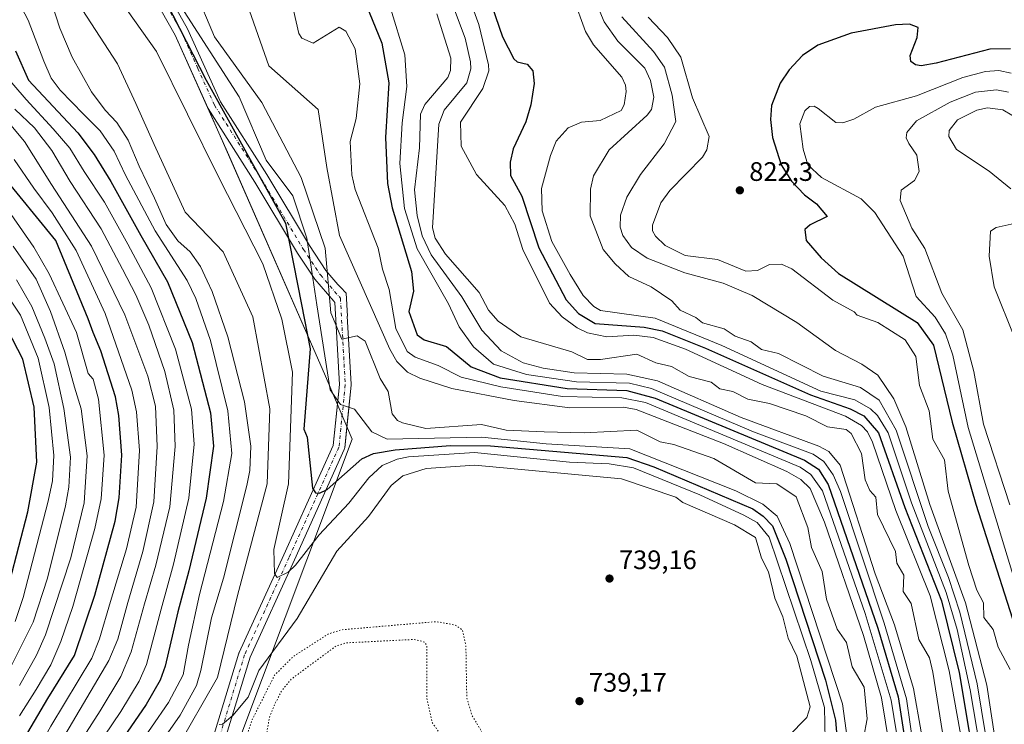
# Model space of a CAD drawing. Units: metres. Extents: x 620524 to 623961, y 4761880 to 4764255.
# Drawn here: x 621116 to 621484, y 4762881 to 4763145 of the extents above; entities that cross this region are included whole.
import ezdxf

# ---------------------------------------------------------------- set-up
doc = ezdxf.new("R2010")
doc.units = ezdxf.units.M
doc.header["$MEASUREMENT"] = 0
doc.linetypes.add('DGN Style 4', pattern=[2.638475, 1.318413, -0.659207, 0.001648, -0.659207])
doc.linetypes.add('DGN Style 5', pattern=[1.153612, 0.494405, -0.659207])
for name, color, linetype, lineweight in [('Arbolado forestal CxS', 92, 'Continuous', 0), ('Curva de nivel maestra', 30, 'Continuous', 30), ('Curva de nivel normal', 30, 'Continuous', 0), ('Curva de nivel normal depresión', 30, 'DGN Style 5', 0), ('Explotación a cielo abierto Cxs', 9, 'Continuous', 0), ('Pista no pavimentada Cxs', 111, 'Continuous', 0), ('Pista no pavimentada eje', 91, 'DGN Style 4', 0), ('Punto de cota en terreno', 7, 'Continuous', 0), ('Rótulo de punto de cota en terreno', 7, 'Continuous', 0), ('Suelo desnudo CxS', 253, 'Continuous', 0)]:
    doc.layers.add(name, color=color, linetype=linetype, lineweight=lineweight)
doc.styles.add('Style-Arial', font='txt')

# ---------------------------------------------------------------- blocks, each defined once
blk = doc.blocks.new('5PATER')
at = {"layer": 'Punto de cota en terreno', "linetype": 'Continuous', "lineweight": 0}
h = blk.add_hatch(color=51, dxfattribs=at)
edge = h.paths.add_edge_path()
edge.add_ellipse((0, 0), major_axis=(-0.11, -0.111), ratio=0.999422, start_angle=0, end_angle=360)
blk = doc.blocks.new('*U16')
at = {"layer": 'Explotación a cielo abierto Cxs', "color": 9, "linetype": 'Continuous', "lineweight": 0}
blk.add_polyline3d([(621111.2899, 4762688.9889, 744.4645), (621125.2147, 4762699.8035, 750.6746), (621134.0999, 4762715.7968, 764.8519), (621139.8375, 4762726.1243, 768.7342), (621160.1881, 4762762.7547, 766.2797), (621166.5783, 4762781.9169, 770.4004), (621198.0042, 4762876.1543, 771.0041), (621240.0731, 4762988.0733, 760.5283), (621229.7956, 4763012.5991, 760.8491), (621193.9006, 4763094.37, 764.3701), (621173.8199, 4763139.3789, 766.1967), (621155.0299, 4763172.6689, 753.035), (621137.1999, 4763201.9289, 753.6662), (621122.6499, 4763215.4489, 745.5654), (621120.5299, 4763218.2189, 742.6736), (621118.0799, 4763222.8489, 741.5747), (621116.5899, 4763227.8589, 741.7546), (621116.1099, 4763233.0689, 743.2614), (621118.0099, 4763246.3789, 746.695), (621122.6599, 4763258.3589, 739.8808), (621137.14, 4763288.4789, 731.109)], dxfattribs=at)

msp = doc.modelspace()

# ---------------------------------------------------------------- linework, layer by layer
at = {"layer": 'Arbolado forestal CxS', "color": 92, "linetype": 'Continuous', "lineweight": 0}
msp.add_polyline3d([(621137.1401, 4763288.4799, 729.8252), (621130.5938, 4763274.8627, 731.6789), (621124.1237, 4763264.9879, 733.2328), (621124.6072, 4763262.4101, 734.0304), (621122.6601, 4763258.3599, 734.7664), (621118.0101, 4763246.3799, 735.9625), (621116.1101, 4763233.0699, 738.4628), (621116.59, 4763227.8598, 739.6739), (621118.0801, 4763222.8499, 740.8939), (621120.53, 4763218.2199, 741.5717), (621122.6501, 4763215.4499, 742.0992), (621137.2001, 4763201.9299, 745.2219), (621155.0301, 4763172.6699, 747.153), (621173.8201, 4763139.3799, 751.2352), (621186.2101, 4763111.8899, 754.1654), (621229.7956, 4763012.5991, 754.8619), (621240.0731, 4762988.0733, 758.8749), (621198.0042, 4762876.1543, 752.4444), (621166.5784, 4762781.9172, 754.2427), (621143.8855, 4762733.5123, 746.0478), (621139.7985, 4762726.1559, 744.6961), (621134.0609, 4762715.8285, 742.1714), (621125.1161, 4762699.7277, 740.0501), (621111.2901, 4762688.9899, 735.7244)], dxfattribs=at)
msp.add_polyline3d([(621137.1401, 4763288.4799, 729.8252), (621130.5938, 4763274.8627, 731.6789), (621124.1237, 4763264.9879, 733.2328), (621124.6072, 4763262.4101, 734.0304), (621122.6601, 4763258.3599, 734.7664), (621118.0101, 4763246.3799, 735.9625), (621116.1101, 4763233.0699, 738.4628), (621116.59, 4763227.8598, 739.6739), (621118.0801, 4763222.8499, 740.8939), (621120.53, 4763218.2199, 741.5717), (621122.6501, 4763215.4499, 742.0992), (621137.2001, 4763201.9299, 745.2219), (621155.0301, 4763172.6699, 747.153), (621173.8201, 4763139.3799, 751.2352), (621186.2101, 4763111.8899, 754.1654), (621229.7956, 4763012.5991, 754.8619), (621240.0731, 4762988.0733, 758.8749), (621198.0042, 4762876.1543, 752.4444), (621166.5784, 4762781.9172, 754.2427), (621143.8855, 4762733.5123, 746.0478), (621139.7985, 4762726.1559, 744.6961), (621134.0609, 4762715.8285, 742.1714), (621125.1161, 4762699.7277, 740.0501), (621111.2901, 4762688.9899, 735.7244)], dxfattribs=at)
at = {"layer": 'Curva de nivel maestra', "color": 30, "linetype": 'Continuous', "lineweight": 30, "flags": 128}
for points, elevation in [([(621155.6215, 4763180.6857), (621185.3872, 4763122.4773), (621215.1529, 4763068.899), (621221.106, 4763038.4719), (621224.4133, 4763021.9354), (621221.9992, 4762991.7949), (621223.3326, 4762988.8177), (621225.2652, 4762969.8135), (621226.3623, 4762968.0602), (621227.9142, 4762967.9387), (621230.7737, 4762969.2369), (621243.7867, 4762980.7836), (621248.1556, 4762982.781), (621256.2807, 4762984.1052), (621276.9929, 4762985.6767), (621291.9211, 4762985.6141), (621343.0172, 4762981.2625), (621353.0523, 4762977.7185), (621390.1617, 4762962.0295), (621394.0842, 4762959.2853), (621397.4836, 4762955.6198), (621402.4948, 4762943.1395), (621417.3807, 4762897.9538), (621421.1851, 4762882.9081), (621423.1099, 4762858.5144)], 750), ([(621283.4797, 4763176.4449), (621296.3743, 4763138.7014), (621300.6626, 4763130.4625), (621301.974, 4763129.2856), (621305.6815, 4763128.463), (621307.7233, 4763125.9206), (621308.2781, 4763121.2899), (621307.0407, 4763113.2539), (621305.1719, 4763106.886), (621300.4281, 4763096.7276), (621299.2434, 4763091.7456), (621299.3914, 4763086.8445), (621303.7052, 4763079.0548), (621310.0313, 4763059.7474), (621320.2733, 4763040.2794), (621324.8922, 4763035.1897), (621331.119, 4763031.3648), (621349.4598, 4763030.0604), (621356.2442, 4763028.5963), (621372.392, 4763022.229), (621411.77, 4763004.6434), (621426.6588, 4762999.52), (621431.7936, 4762996.8224), (621437.2768, 4762990.4856), (621447.0947, 4762962.5229), (621460.8026, 4762927.5598), (621467.3985, 4762900.7304), (621474.8574, 4762856.8089)], 800), ([(621237.3026, 4763170.6603), (621251.1882, 4763136.3789), (621253.8421, 4763121.5371), (621252.6165, 4763101.0337), (621253.3341, 4763083.7388), (621255.0741, 4763074.6482), (621262.4031, 4763050.802), (621263.1037, 4763043.4841), (621261.3077, 4763035.8762), (621264.4333, 4763027.1668), (621267.1178, 4763025.2687), (621275.4794, 4763022.8181), (621284.7143, 4763015.2217), (621295.5538, 4763011.0853), (621320.6267, 4763007.1042), (621343.0195, 4763006.3482), (621353.6218, 4763003.5137), (621409.5816, 4762980.2263), (621414.7518, 4762976.917), (621418.4397, 4762971.2026), (621436.9859, 4762917.3604), (621444.5593, 4762891.7132), (621450.9574, 4762850.3534)], 775), ([(621486.6149, 4763134.2004), (621478.966, 4763134.0429), (621458.7779, 4763128.8195), (621453.1523, 4763127.8484), (621451.1031, 4763128.2653), (621449.3863, 4763129.416), (621449.1486, 4763131.7552), (621451.7403, 4763138.4676), (621452.129, 4763142.2145), (621448.8259, 4763143.4867), (621443.557, 4763143.2425), (621426.9547, 4763140.1296), (621414.5174, 4763135.5892), (621408.7387, 4763131.6636), (621403.7241, 4763126.3809), (621400.4345, 4763121.4119), (621397.1095, 4763112.9385), (621396.7868, 4763107.7649), (621397.5504, 4763100.9912), (621400.8017, 4763090.8251), (621404.6637, 4763084.6823), (621409.5054, 4763079.5113), (621414.0073, 4763076.1788), (621418.047, 4763071.3894), (621411.5798, 4763068.3197), (621409.6608, 4763066.5457), (621410.0894, 4763062.5008), (621415.8185, 4763055.9245), (621422.2468, 4763050.1604), (621451.7309, 4763031.7534), (621457.8518, 4763023.3266), (621464.7964, 4762994.4259), (621473.6331, 4762963.7867), (621492.3104, 4762905.6163)], 825), ([(621107.86, 4762859.5301), (621118.69, 4762878.3401), (621126.16, 4762891.0501), (621136.18, 4762907.1501), (621143.7, 4762929.6601), (621151.35, 4762957.4601), (621152.86, 4762966.1701), (621153.84, 4762982.1501), (621152.73, 4762996.9901), (621151.44, 4763003.9901), (621145.99, 4763021.1401), (621143.08, 4763028.0901), (621141.22, 4763033.1701), (621129.2, 4763062.4601), (621108.51, 4763087.6501)], 700), ([(621111.96, 4762934.9301), (621118.66, 4762960.9201), (621122, 4762979.5001), (621121.02, 4763000.0901), (621116.82, 4763018.0001), (621111.08, 4763029.1501)], 675)]:
    msp.add_lwpolyline(points, dxfattribs=dict(at, elevation=elevation))
at = {"layer": 'Curva de nivel maestra', "color": 30, "linetype": 'Continuous', "lineweight": 30}
msp.add_polyline3d([(621114.07, 4763133.4601, 725), (621118.97, 4763122.4701, 725), (621137.4, 4763102.7901, 725), (621143.48, 4763094.6301, 725), (621149.73, 4763084.5701, 725), (621160.98, 4763064.3301, 725), (621170.96, 4763047.0501, 725), (621180.26, 4763024.2501, 725), (621187.01, 4762997.9401, 725), (621188.18, 4762985.5301, 725), (621185.5, 4762966.0401, 725), (621178.9, 4762938.8101, 725), (621174.86, 4762923.4801, 725), (621170.08, 4762903.1501, 725), (621168.2, 4762897.8801, 725), (621163.03, 4762888.8101, 725), (621151.7, 4762872.5001, 725), (621145.37, 4762862.6401, 725), (621140.77, 4762854.4001, 725), (621134.25, 4762843.5401, 725), (621125.97, 4762826.1501, 725), (621116.82, 4762797.9201, 725), (621109.7, 4762768.2401, 725)], dxfattribs=at)
at = {"layer": 'Curva de nivel normal', "color": 30, "linetype": 'Continuous', "lineweight": 0, "flags": 128}
for points, elevation in [([(621233.5577, 4763293.1337), (621199.3386, 4763275.5169), (621187.9735, 4763266.9694), (621181.1422, 4763259.2179), (621169.7329, 4763241.2954), (621165.412, 4763231.8466), (621162.922, 4763221.1781), (621161.9865, 4763212.9495), (621164.4322, 4763184.4869), (621166.5488, 4763175.491), (621175.0221, 4763151.6459), (621197.7697, 4763116.2243), (621207.9047, 4763092.4723), (621217.8781, 4763079.1825), (621223.1698, 4763063.3075), (621226.874, 4763038.4366), (621231.8808, 4763006.5269)], 755), ([(621278.0321, 4763282.5477), (621266.4297, 4763279.3683), (621231.375, 4763264.794), (621216.2603, 4763256.9057), (621201.7247, 4763246.9404), (621196.8113, 4763238.967), (621191.4768, 4763221.2263), (621190.5778, 4763214.9839), (621190.6732, 4763207.3861), (621193.9194, 4763191.5353), (621195.1239, 4763167.0244), (621208.8823, 4763127.8659), (621227.4031, 4763111.4617), (621230.5781, 4763089.7659), (621235.3406, 4763064.3658), (621254.1893, 4763021.7599)], 765), ([(621223.8548, 4763281.2569), (621201.116, 4763269.0954), (621190.565, 4763260.0524), (621179.3249, 4763244.3409), (621174.4074, 4763236.4194), (621170.5132, 4763226.8506), (621168.1006, 4763206.2545), (621169.4063, 4763196.8403), (621169.9075, 4763188.1539), (621173.8233, 4763173.7606), (621188.5888, 4763138.7049), (621206.2364, 4763114.1076), (621221.0531, 4763086.0617), (621230.049, 4763059.6033), (621232.0803, 4763035.4485), (621236.234, 4763025.587)], 760), ([(621130.8372, 4763249.1539), (621118.5799, 4763226.7571), (621118.5799, 4763212.4695), (621122.5486, 4763194.2132), (621135.7778, 4763153.9965), (621152.182, 4763128.5964), (621159.0612, 4763113.7797), (621165.9404, 4763098.4339), (621177.5821, 4763073.0338), (621191.8696, 4763058.2171), (621202.9821, 4763033.8754), (621209.3321, 4762999.4795), (621208.2738, 4762971.4336), (621197.1613, 4762929.6294), (621189.7529, 4762898.9377), (621174.07, 4762871.68), (621165.35, 4762856.81), (621155.37, 4762836.48), (621149.1, 4762821.22), (621144.42, 4762804.48), (621142.6438, 4762788.9995)], 740), ([(621269.0017, 4763194.1227), (621287.5995, 4763143.3642), (621291.2233, 4763128.1621), (621291.2529, 4763126.0198), (621289.1019, 4763119.3901), (621280.7262, 4763106.7146), (621281.0023, 4763097.7935), (621286.7479, 4763087.1205), (621297.3528, 4763075.5405), (621301.0414, 4763068.537), (621304.0985, 4763059.0824), (621314.0284, 4763039.0312), (621318.7402, 4763033.9482), (621324.3387, 4763029.7874), (621328.2601, 4763027.9097), (621335.4837, 4763026.3759), (621345.5756, 4763026.9996), (621352.8506, 4763026.1148), (621364.9998, 4763021.8503), (621393.6282, 4763008.583), (621424.8198, 4762996.7775), (621430.8127, 4762993.2826), (621433.0812, 4762990.8129), (621434.924, 4762986.9382), (621443.7675, 4762961.3763), (621456.5429, 4762929.4405), (621463.7193, 4762901.3829), (621471.666, 4762856.9656)], 795), ([(621261.9612, 4763192.7025), (621282.4005, 4763138.185), (621284.4741, 4763129.3334), (621284.5691, 4763126.7691), (621283.0505, 4763121.5367), (621274.521, 4763111.2561), (621272.5808, 4763106.0506), (621270.1729, 4763067.2264), (621271.1622, 4763063.3997), (621275.0231, 4763057.3861), (621287.676, 4763042.9517), (621291.2364, 4763036.3736), (621294.7542, 4763032.2184), (621303.3228, 4763026.3793), (621322.3269, 4763020.7843), (621328.277, 4763017.9832), (621333.1026, 4763017.8707), (621346.6695, 4763019.9302), (621353.9068, 4763016.6686), (621359.721, 4763015.2695), (621366.375, 4763011.614), (621374.6013, 4763009.4847), (621377.8386, 4763006.9611), (621382.7036, 4763005.9607), (621388.2975, 4763003.0792), (621396.3963, 4763001.4387), (621410.0776, 4762996.7888), (621418.1378, 4762992.7194), (621425.0925, 4762991.779), (621427.0037, 4762990.2091), (621430.8891, 4762982.7642), (621432.1871, 4762972.8356), (621433.9963, 4762968.8713), (621436.196, 4762966.4576), (621436.8723, 4762959.9222), (621443.5879, 4762946.0411), (621444.0437, 4762941.7344), (621446.7126, 4762937.1708), (621446.4322, 4762931.0322), (621449.4087, 4762926.5485), (621452.3975, 4762913.0749), (621456.2809, 4762906.2596), (621457.5339, 4762900.8942), (621462.7671, 4762868.2569)], 790), ([(621140.0112, 4763171.1944), (621166.8436, 4763133.1584), (621190.0175, 4763086.263), (621206.6863, 4763053.7192), (621213.8301, 4763033.0817), (621217.7988, 4763013.2379), (621216.2991, 4762971.4161), (621210.8173, 4762946.8201), (621211.0793, 4762937.8737), (621211.9857, 4762936.3702), (621216.1509, 4762938.3299), (621218.8464, 4762940.9317), (621227.729, 4762952.2603), (621238.892, 4762964.1116), (621246.3744, 4762973.6066), (621251.4116, 4762978.1981), (621256.9289, 4762980.5747), (621261.251, 4762981.4835), (621285.9557, 4762983.0894), (621321.5411, 4762979.5541), (621336.315, 4762978.8864), (621345.4273, 4762977.3254), (621370.3788, 4762967.2969), (621386.8163, 4762959.7134), (621391.7902, 4762956.8572), (621396.3146, 4762951.4075), (621411.8723, 4762905.2844), (621416.9969, 4762887.6899), (621417.2323, 4762875.7302)], 745), ([(621109.96, 4763161.86), (621118.83, 4763144.92), (621124.66, 4763129.63), (621127.44, 4763123.2), (621130.8, 4763118.79), (621139.57, 4763109.79), (621145.72, 4763103.56), (621151, 4763095.85), (621155.29, 4763086.9), (621166.38, 4763066.14), (621178.39, 4763047.48), (621181.62, 4763040.8), (621187.12, 4763025.05), (621193.52, 4762998.75), (621195, 4762982.71), (621191.94, 4762964.84), (621182.96, 4762929.92), (621178.8, 4762910.99), (621176.78, 4762899.96), (621171.35, 4762889.52), (621158.6, 4762871.04)], 730), ([(621124.66, 4763160.55), (621130.61, 4763141.99), (621135.25, 4763131.12), (621142.45, 4763118.17), (621147.64, 4763111.23), (621151.98, 4763106.68), (621156.28, 4763100), (621160.31, 4763090.34), (621166.04, 4763078.29), (621170.52, 4763068.44), (621174.87, 4763062.38), (621179.48, 4763058.21), (621183.33, 4763052.73), (621185.7917, 4763047.4322), (621187.67, 4763043.39), (621193.53, 4763026.42), (621199.77, 4763002.02), (621202.17, 4762985.43), (621201.83, 4762976.33), (621200.7044, 4762970.7833), (621191.94, 4762936.11), (621187.41, 4762921.24), (621183.4197, 4762901.4691), (621181.77, 4762895.88), (621175.76, 4762884.77), (621169.38, 4762875.64)], 735), ([(621322.9471, 4763153.4921), (621327.4662, 4763140.7502), (621330.5325, 4763135.6433), (621341.0919, 4763123.5661), (621342.5141, 4763120.63), (621342.6746, 4763118.1772), (621341.9607, 4763113.1987), (621340.823, 4763111.0693), (621332.9439, 4763107.4306), (621326.0045, 4763106.7771), (621321.0637, 4763104.6333), (621316.5484, 4763099.7041), (621314.4289, 4763094.3163), (621311.0338, 4763081.8846), (621311.2833, 4763073.6194), (621314.8568, 4763062.1494), (621321.749, 4763049.7616), (621326.6859, 4763041.8668), (621330.605, 4763037.79), (621333.1247, 4763036.3171), (621353.5608, 4763033.3561), (621378.5637, 4763023.2017), (621415.6923, 4763006.0353), (621428.3644, 4763002.8626), (621434.271, 4762999.5175), (621436.8919, 4762997.0002), (621440.8229, 4762990.4612), (621449.5603, 4762964.3111), (621462.5789, 4762930.763), (621466.6416, 4762916.8137), (621471.5462, 4762894.267), (621477.6417, 4762858.2483)], 805), ([(621331.0358, 4763152.8034), (621334.481, 4763144.2729), (621339.675, 4763137.1052), (621349.6842, 4763126.9078), (621351.8865, 4763122.3565), (621353.1562, 4763116.147), (621352.2131, 4763111.464), (621350.6511, 4763109.3281), (621336.3106, 4763096.4224), (621330.5145, 4763086.6558), (621329.3556, 4763081.7401), (621329.2864, 4763071.6448), (621334.0775, 4763059.1331), (621338.5674, 4763053.7212), (621343.7946, 4763049.0142), (621352.1175, 4763045.141), (621359.8055, 4763039.8553), (621362.9937, 4763036.3308), (621368.7808, 4763033.6782), (621371.3827, 4763031.6132), (621379.4309, 4763029.4206), (621383.5174, 4763026.6802), (621389.5408, 4763024.5845), (621393.3849, 4763021.6148), (621399.732, 4763020.1376), (621416.5099, 4763011.6305), (621430.4441, 4763007.3869), (621437.5045, 4763002.6547), (621443.8462, 4762991.4961), (621455.7858, 4762955.4463), (621463.4593, 4762936.3074), (621467.7024, 4762923.351), (621474.169, 4762896.5745), (621480.7061, 4762857.1409)], 810), ([(621254.4641, 4763149.4216), (621259.8308, 4763131.9111), (621260.5467, 4763120.0874), (621258.8131, 4763106.5148), (621258.0233, 4763091.2497), (621259.6774, 4763074.4961), (621264.4941, 4763059.3001), (621276.1407, 4763038.7564), (621280.1869, 4763030.1725), (621285.5115, 4763022.6174), (621293.0319, 4763016.2416), (621305.4653, 4763012.3061), (621324.1939, 4763009.5977), (621343.9228, 4763009.0947), (621352.2272, 4763007.117), (621390.3995, 4762990.8183), (621412.7179, 4762982.4873), (621416.8098, 4762979.7578), (621420.2185, 4762974.7945), (621422.9461, 4762968.5234), (621439.3695, 4762919.2384), (621447.7053, 4762890.9803), (621451.8185, 4762862.4588)], 780), ([(621218.1632, 4763148.6988), (621220.13, 4763139.9178), (621221.3138, 4763138.1624), (621225.4715, 4763136.2818), (621235.2475, 4763142.3221), (621237.7601, 4763140.8009), (621241.2344, 4763134.2528), (621243.0579, 4763121.1253), (621241.5698, 4763108.1291), (621239.3836, 4763099.4593), (621239.9767, 4763087.0197), (621241.2995, 4763081.4992), (621249.8501, 4763059.6549), (621251.4253, 4763051.6896), (621253.9958, 4763044.1758), (621256.4677, 4763029.53), (621260.6915, 4763020.862), (621263.722, 4763018.847), (621272.2747, 4763015.6889), (621280.953, 4763011.2782), (621295.831, 4763007.6375), (621318.8881, 4763004.0838), (621341.1673, 4763003.5397), (621350.0181, 4763001.8586), (621407.8693, 4762977.57), (621411.8986, 4762974.8778), (621416.2833, 4762968.7736), (621432.2821, 4762922.839), (621441.9903, 4762890.4172), (621460.8821, 4762775.0768)], 770), ([(621271.8109, 4763147.3182), (621277.0906, 4763130.6523), (621276.9837, 4763126.1097), (621275.9347, 4763123.5221), (621267.3779, 4763113.393), (621265.6998, 4763109.7887), (621265.3676, 4763097.1618), (621263.446, 4763081.4356), (621264.5136, 4763071.8145), (621266.3845, 4763064.1529), (621269.738, 4763057.1408), (621281.2233, 4763041.4048), (621288.6357, 4763028.893), (621295.9254, 4763021.1626), (621304.1071, 4763016.7186), (621311.6093, 4763014.7133), (621323.2658, 4763012.9845), (621342.9832, 4763012.4433), (621354.4527, 4763010.0028), (621385.8342, 4762996.159), (621414.9224, 4762985.5088), (621418.5926, 4762983.4737), (621422.9258, 4762978.3418), (621436.0199, 4762937.7324), (621443.1987, 4762918.6786), (621450.3294, 4762894.7926), (621453.1689, 4762878.5834)], 785), ([(621341.111, 4763146.2008), (621353.0299, 4763133.2236), (621357.0427, 4763127.3715), (621359.9131, 4763116.8376), (621361.3535, 4763107.0393), (621356.9658, 4763098.5985), (621348.0428, 4763087.1982), (621343.0296, 4763078.6671), (621340.6022, 4763071.9444), (621340.5181, 4763067.474), (621341.549, 4763064.3713), (621344.6872, 4763059.8268), (621350.5897, 4763055.9132), (621364.649, 4763050.364), (621379.0402, 4763046.5322), (621389.8629, 4763041.9033), (621406.6869, 4763031.7161), (621421.1801, 4763021.2828), (621431.0518, 4763016.1714), (621436.9655, 4763012.0122), (621442.9562, 4763003.2298), (621447.444, 4762992.6823), (621456.4562, 4762963.7031), (621469.8545, 4762926.853), (621477.8338, 4762896.0142), (621481.511, 4762871.4792)], 815), ([(621350.9126, 4763146.0146), (621358.2011, 4763138.4014), (621363.1704, 4763131.0355), (621367.5956, 4763115.8294), (621373.7995, 4763101.4426), (621373.0039, 4763096.3974), (621371.2881, 4763093.7081), (621359.1275, 4763081.1795), (621355.7262, 4763076.5069), (621352.5847, 4763068.2165), (621352.6395, 4763066.0681), (621353.7514, 4763064.0428), (621357.3695, 4763060.5712), (621364.7975, 4763056.9073), (621376.9092, 4763055.3055), (621387.5889, 4763051.0261), (621391.9303, 4763051.2455), (621396.4049, 4763053.4262), (621400.9366, 4763053.568), (621404.8059, 4763051.8723), (621420.0976, 4763040.1386), (621428.1508, 4763035.816), (621429.2551, 4763034.4771), (621436.9503, 4763031.7654), (621447.1645, 4763025.2824), (621451.2715, 4763019.0122), (621452.5661, 4763008.1467), (621456.2268, 4762998.7258), (621457.6019, 4762988.1708), (621461.9577, 4762980.317), (621463.3176, 4762968.5984), (621471.0465, 4762940.8397), (621474.0733, 4762931.6542), (621476.4947, 4762926.8941), (621476.6258, 4762921.3656), (621480.1201, 4762916.8531), (621482.0333, 4762910.2348), (621486.5905, 4762901.9059)], 820), ([(621115.45, 4762817.19), (621120.32, 4762829.65), (621129.22, 4762847.25), (621141.25, 4762868.05), (621153.51, 4762886.2), (621160.38, 4762897.53), (621163.14, 4762903.81), (621168.65, 4762924.48), (621173.2, 4762941.28), (621178.97, 4762966), (621180.98, 4762986.28), (621179.96, 4762999.38), (621174, 4763021.75), (621164.8, 4763044.72), (621156.09, 4763061.05), (621147.39, 4763076.76), (621139.79, 4763088.26), (621134.44, 4763097.07), (621128.09, 4763104.23), (621117.99, 4763115.19), (621109.5, 4763125.05)], 720), ([(621486.8548, 4763125.035), (621482.299, 4763126.0593), (621477.2618, 4763125.753), (621468.8105, 4763123.4399), (621451.4591, 4763116.5672), (621436.1423, 4763112.342), (621428.0528, 4763107.9225), (621423.8356, 4763106.5377), (621421.2206, 4763106.59), (621414.6142, 4763111.9317), (621413.1642, 4763112.7816), (621411.4241, 4763112.6568), (621409.6799, 4763111.0036), (621407.7115, 4763106.0978), (621409.0013, 4763096.6098), (621410.8298, 4763090.8236), (621415.928, 4763086.0932), (621430.7718, 4763078.1069), (621435.8184, 4763073.0025), (621446.5004, 4763056.5873), (621451.3726, 4763041.4618), (621458.5019, 4763033.7592), (621462.2632, 4763027.5647), (621465.0242, 4763019.5664), (621470.7547, 4762992.4738), (621489.3459, 4762931.6585)], 830), ([(621485.8972, 4763117.9554), (621481.4339, 4763118.8762), (621473.5212, 4763117.9558), (621464.1114, 4763114.3035), (621451.4669, 4763107.2274), (621447.8163, 4763102.8842), (621447.6511, 4763100.951), (621448.6135, 4763098.7815), (621451.6117, 4763094.3879), (621452.4962, 4763088.3051), (621450.7145, 4763084.8693), (621445.6692, 4763081.2732), (621445.4023, 4763077.4042), (621449.6648, 4763067.101), (621454.5855, 4763059.4751), (621460.9805, 4763042.7172), (621468.8068, 4763029.0294), (621472.8878, 4763013.4475), (621476.5381, 4762993.7771), (621486.4609, 4762963.4912)], 835), ([(621490.4814, 4763107.4217), (621483.8269, 4763111.3689), (621478.1126, 4763112.085), (621474.0531, 4763111.2013), (621466.8067, 4763107.6185), (621463.7574, 4763103.5932), (621463.5679, 4763101.394), (621466.4777, 4763096.5045), (621478.7062, 4763088.458), (621486.82, 4763081.7845)], 840), ([(621105.88, 4762812.47), (621117.19, 4762837.58), (621133.26, 4762866.99), (621145.78, 4762886.37), (621153.43, 4762899.34), (621157.35, 4762908.46), (621162.3, 4762926.48), (621166.66, 4762940.94), (621171.8, 4762962.79), (621173.87, 4762985.38), (621173.37, 4762998.96), (621169.92, 4763013.48), (621163.93, 4763030.81), (621159.14, 4763042.13), (621154.13, 4763051.75), (621146.07, 4763066.85), (621134.46, 4763084.56), (621127.6, 4763096.14), (621121.18, 4763104.65), (621113.76, 4763111.64)], 715), ([(621112.31, 4763105.58), (621117.45, 4763099.52), (621127.51, 4763083.38), (621142.55, 4763060.3), (621154.98, 4763034.62), (621163.61, 4763011.73), (621166.42, 4763000.4), (621167.07, 4762985.33), (621165.85, 4762964.64), (621161.74, 4762946.1), (621156.16, 4762926.95), (621152.34, 4762913.19), (621149.06, 4762905.24), (621131.32, 4762875.18), (621113.1, 4762843.09)], 710), ([(621107.43, 4762845.36), (621127.34, 4762880.69), (621142.58, 4762906.17), (621145.5, 4762913.34), (621149.58, 4762927.37), (621155.58, 4762947), (621159.19, 4762962.67), (621160.44, 4762983.86), (621159.31, 4762998.38), (621157.58, 4763006.48), (621147.6, 4763035.15), (621136.76, 4763058.7), (621127.77, 4763072.83), (621120.9, 4763082.06), (621113.56, 4763092.76)], 705), ([(621115.6, 4762884.54), (621121.76, 4762894.41), (621127.32, 4762903.64), (621131.03, 4762912.41), (621135.5, 4762925.43), (621143.81, 4762954.69), (621146.13, 4762965.75), (621147.25, 4762982.07), (621145.09, 4763003.06), (621143.15, 4763010.52), (621141.25, 4763012.73), (621136.83, 4763028.09), (621126.6, 4763049.94), (621120.95, 4763059.91), (621112.43, 4763072.18)], 695), ([(621491.4206, 4763069.5836), (621481.2694, 4763067.3071), (621479.2305, 4763066.0017), (621478.6576, 4763056.5447), (621480.5216, 4763045.0851), (621488.1992, 4763026.1557)], 840), ([(621113.11, 4763060.36), (621121.78, 4763048.03), (621127.21, 4763035.85), (621132.52, 4763020.68), (621136.17, 4763007.63), (621138.61, 4762999.44), (621140.94, 4762981.83), (621139.79, 4762964.24), (621134.81, 4762943.74), (621125.33, 4762914.92), (621121.94, 4762907.24), (621115.56, 4762895.94)], 690), ([(621114.37, 4763047.79), (621120.12, 4763037.73), (621124.98, 4763025.89), (621128.47, 4763016.35), (621132.17, 4762999.56), (621134.64, 4762981.33), (621134.04, 4762970.19), (621132.72, 4762963.14), (621126.02, 4762936.11), (621120.71, 4762919.58), (621112.2, 4762902.6)], 685), ([(621113.97, 4762919.9), (621116.91, 4762928.8), (621126.28, 4762964.87), (621127.84, 4762972.47), (621128.44, 4762982.04), (621126.67, 4762999.92), (621122.54, 4763018.44), (621115.9, 4763034.46), (621110.17, 4763043.08)], 680), ([(621236.234, 4763025.587), (621242.026, 4763026.7427), (621244.9663, 4763024.7784), (621250.6497, 4763010.8201), (621253.6278, 4763005.9857), (621255.1549, 4762997.5566), (621257.0616, 4762995.0711), (621258.9388, 4762994.2777), (621267.6536, 4762992.1259), (621288.5827, 4762993.589), (621297.7873, 4762991.4609), (621312.0839, 4762990.8651), (621326.9722, 4762990.4352), (621346.7728, 4762991.4163), (621355.4296, 4762987.173), (621360.6229, 4762986.1666), (621375.5192, 4762980.9267), (621391.216, 4762971.7362), (621399.2205, 4762971.4217), (621406.3582, 4762966.4641), (621410.7228, 4762955.0204), (621412.136, 4762947.6119), (621416.128, 4762938.5849), (621417.7068, 4762928.2618), (621421.7815, 4762916.9685), (621425.2876, 4762912.0038), (621427.4127, 4762902.9415), (621431.8129, 4762895.271), (621432.9864, 4762883.4336), (621431.5934, 4762876.1379)], 760), ([(621254.1893, 4763021.7599), (621256.9099, 4763017.1864), (621260.8867, 4763013.1603), (621265.4208, 4763010.8815), (621277.4822, 4763007.0746), (621300.7918, 4763002.5686), (621321.6359, 4762999.7845), (621341.72, 4763000.0502), (621346.4252, 4762999.2699), (621379.1997, 4762986.5172), (621402.9578, 4762976.0497), (621408.1661, 4762973.0573), (621411.6701, 4762969.6148), (621417.0142, 4762957.0953), (621431.5924, 4762914.6565), (621438.3222, 4762891.2517), (621457.3374, 4762775.857), (621462.1865, 4762740.8616), (621466.6177, 4762725.0913), (621473.666, 4762671.3556), (621473.2051, 4762666.0759), (621471.6191, 4762661.5225)], 765), ([(621231.8808, 4763006.5269), (621235.742, 4763001.1129), (621240.9439, 4762999.2767), (621247.4591, 4762990.8109), (621253.2415, 4762988.1119), (621288.7304, 4762988.8872), (621312.7366, 4762986.375), (621344.1545, 4762984.4682), (621383.8549, 4762968.8066), (621393.9343, 4762963.8083), (621399.2327, 4762959.2956), (621404.0118, 4762949.1183), (621423.8024, 4762888.9997), (621428.3045, 4762856.308), (621433.8375, 4762828.9615), (621434.2167, 4762814.1347), (621435.6794, 4762802.5009), (621439.9252, 4762786.8769), (621448.3243, 4762736.271), (621452.8902, 4762716.0748), (621455.9799, 4762687.6422), (621457.2702, 4762682.8202), (621458.121, 4762671.1108), (621456.1034, 4762663.9578)], 755), ([(621190.3485, 4762881.3479), (621191.503, 4762881.4995), (621195.4942, 4762884.6898), (621201.1717, 4762891.5113), (621205.1403, 4762901.5179), (621219.5059, 4762920.9355), (621234.4112, 4762946.1332), (621246.2953, 4762959.1247), (621254.7485, 4762970.7398), (621259.1452, 4762974.402), (621267.8412, 4762977.1905), (621286.0281, 4762978.3876), (621341.0295, 4762973.2569), (621361.3264, 4762966.3727), (621364.0064, 4762964.4627), (621383.3072, 4762956.0191), (621391.1979, 4762951.2975), (621393.4725, 4762943.6037), (621396.0357, 4762938.4922), (621398.4046, 4762928.5976), (621401.4, 4762921.63), (621403.4115, 4762913.6044), (621406.5904, 4762906.9435), (621411.6631, 4762887.8991), (621410.4552, 4762883.9722), (621403.4079, 4762876.7677)], 740)]:
    msp.add_lwpolyline(points, dxfattribs=dict(at, elevation=elevation))
at = {"layer": 'Curva de nivel normal depresión', "color": 30, "linetype": 'DGN Style 5', "lineweight": 0, "flags": 128}
for points, elevation in [([(621316.7084, 4762774.8918), (621335.1408, 4762776.8091), (621340.0093, 4762775.4539), (621342.7302, 4762772.9977), (621348.8425, 4762751.4782), (621350.8768, 4762732.6339), (621352.4785, 4762726.5077), (621348.0841, 4762722.1052), (621336.083, 4762718.2996), (621300.7445, 4762712.6319), (621292.5119, 4762711.8357), (621287.9455, 4762712.3961), (621282.5433, 4762715.7739), (621273.4001, 4762731.06), (621266.2635, 4762736.5035), (621263.6345, 4762743.9035), (621261.6985, 4762746.9267), (621256.4026, 4762749.403), (621246.3103, 4762748.6787), (621241.6766, 4762749.5128), (621238.3055, 4762751.2701), (621234.5677, 4762754.6636), (621232.7205, 4762758.4481), (621230.6249, 4762767.4983), (621232.6893, 4762795.837), (621230.2657, 4762800.3397), (621225.13, 4762805.5022), (621222.1545, 4762807.1013), (621217.9296, 4762807.6771), (621206.3141, 4762806.1439), (621198.1665, 4762801.8175), (621185.7766, 4762790.8275), (621181.1302, 4762788.6567), (621176.2702, 4762789.0394), (621171.5991, 4762791.9254), (621170.0747, 4762802.0104), (621169.9762, 4762809.7958), (621171.3455, 4762821.5252), (621174.0986, 4762829.0811), (621176.7862, 4762833.2938), (621181.672, 4762834.4205), (621184.685, 4762836.0506), (621190.6694, 4762843.6838), (621199.5149, 4762866.8922), (621201.2623, 4762878.9518), (621202.8537, 4762883.4938), (621211.0841, 4762899.7921), (621218.1495, 4762906.8501), (621231.3071, 4762915.2273), (621235.989, 4762916.7597), (621271.6694, 4762919.8093), (621278.6979, 4762918.5389), (621281.4372, 4762916.627), (621282.7069, 4762911.0614), (621283.0458, 4762891.2236), (621284.9998, 4762884.7999), (621290.6239, 4762875.2277), (621292.6788, 4762866.1234), (621293.8829, 4762851.5475), (621293.7546, 4762841.4919), (621295.1027, 4762829.7042), (621300.1991, 4762804.7684), (621300.8682, 4762795.6452), (621304.4235, 4762784.3006), (621306.8406, 4762779.7157), (621312.2159, 4762775.4901), (621316.7084, 4762774.8918)], 735), ([(621316.1711, 4762768.5225), (621326.7006, 4762769.8833), (621329.0232, 4762769.361), (621332.0094, 4762767.2801), (621337.1101, 4762750.5831), (621337.8521, 4762736.5076), (621337.2194, 4762728.384), (621335.9126, 4762725.9412), (621328.5792, 4762723.596), (621318.6771, 4762721.6617), (621298.5206, 4762718.557), (621293.5355, 4762718.4689), (621287.5398, 4762720.8979), (621285.8894, 4762722.8518), (621280.0944, 4762734.8087), (621276.1282, 4762741.1021), (621277.0667, 4762748.3169), (621276.0799, 4762753.3866), (621270.9579, 4762761.1484), (621266.8244, 4762765.1239), (621263.7372, 4762766.4354), (621260.9763, 4762766.2769), (621254.7904, 4762761.4333), (621245.6399, 4762757.5933), (621242.8812, 4762757.351), (621241.2016, 4762757.952), (621239.7491, 4762759.6323), (621238.1535, 4762763.8259), (621238.1344, 4762768.5891), (621241.431, 4762781.4916), (621248.3962, 4762798.9218), (621248.76, 4762804.037), (621247.4601, 4762807.9045), (621244.7491, 4762810.4234), (621241.8726, 4762811.5609), (621232.2842, 4762810.6944), (621222.4073, 4762815.8968), (621220.7488, 4762817.7824), (621219.2694, 4762824.3983), (621217.1808, 4762827.3415), (621212.7929, 4762830.9967), (621207.4621, 4762837.2917), (621200.8204, 4762836.2663), (621200.0876, 4762839.6723), (621203.0043, 4762858.4418), (621206.9528, 4762871.2603), (621209.1095, 4762883.9494), (621211.2635, 4762889.1607), (621213.6806, 4762893.8149), (621217.2531, 4762898.2674), (621234.0196, 4762910.6192), (621237.8516, 4762911.8642), (621263.3089, 4762913.1537), (621267.1532, 4762912.1782), (621268.1161, 4762910.8425), (621268.098, 4762891.2201), (621269.9855, 4762882.2515), (621274.8689, 4762875.098), (621282.7348, 4762870.6178), (621286.7689, 4762862.5112), (621287.9287, 4762846.1168), (621287.6225, 4762841.0113), (621289.1226, 4762829.1211), (621294.7826, 4762794.4336), (621298.5306, 4762781.4029), (621303.2747, 4762773.4631), (621305.7786, 4762770.9742), (621308.9756, 4762769.4849), (621316.1711, 4762768.5225)], 730)]:
    msp.add_lwpolyline(points, dxfattribs=dict(at, elevation=elevation))
at = {"layer": 'Explotación a cielo abierto Cxs', "color": 9, "linetype": 'Continuous', "lineweight": 0}
msp.add_polyline3d([(621111.2899, 4762688.9889, 744.4645), (621125.2147, 4762699.8035, 750.6746), (621134.0999, 4762715.7968, 764.8519), (621139.8375, 4762726.1243, 768.7342), (621160.1881, 4762762.7547, 766.2797), (621166.5783, 4762781.9169, 770.4004), (621198.0042, 4762876.1543, 771.0041), (621240.0731, 4762988.0733, 760.5283), (621229.7956, 4763012.5991, 760.8491), (621193.9006, 4763094.37, 764.3701), (621173.8199, 4763139.3789, 766.1967), (621155.0299, 4763172.6689, 753.035), (621137.1999, 4763201.9289, 753.6662), (621122.6499, 4763215.4489, 745.5654), (621120.5299, 4763218.2189, 742.6736), (621118.0799, 4763222.8489, 741.5747), (621116.5899, 4763227.8589, 741.7546), (621116.1099, 4763233.0689, 743.2614), (621118.0099, 4763246.3789, 746.695), (621122.6599, 4763258.3589, 739.8808), (621137.14, 4763288.4789, 731.109)], dxfattribs=at)
at = {"layer": 'Pista no pavimentada Cxs', "color": 111, "linetype": 'Continuous', "lineweight": 0}
for points in [[(621182.2583, 4762857.1837, 769.0022), (621197.7363, 4762907.9838, 764.5583), (621197.7735, 4762908.0951, 764.5519), (621197.8395, 4762908.2562, 764.549), (621214.5066, 4762944.765, 763.3114), (621233.0104, 4762985.7094, 762.1326), (621235.3377, 4763008.5957, 757.5699), (621233.6102, 4763039.3203, 763.9163), (621233.2301, 4763039.7401, 763.9377), (621226.1201, 4763048.0501, 763.4028), (621219.6602, 4763057.7401, 764.4164), (621203.7301, 4763084.3501, 768.0976), (621186.2201, 4763111.8901, 760.2965), (621173.8301, 4763139.3801, 766.1994), (621155.0401, 4763172.6701, 753.0247), (621137.2101, 4763201.9301, 753.6474), (621122.6601, 4763215.4501, 745.5615), (621120.5402, 4763218.2201, 742.673), (621118.0901, 4763222.8501, 741.5794), (621116.6002, 4763227.8601, 741.7451), (621116.1201, 4763233.0701, 743.2486), (621118.0202, 4763246.3801, 746.6766), (621122.6701, 4763258.3601, 739.8723), (621137.1501, 4763288.4801, 731.1024)], [(621234.583, 4763001.1745, 756.9854), (621235.3377, 4763008.5957, 757.5699), (621233.6102, 4763039.3203, 763.9163), (621233.2301, 4763039.7401, 763.9377), (621226.1201, 4763048.0501, 763.4028), (621219.6602, 4763057.7401, 764.4164), (621203.7301, 4763084.3501, 768.0976), (621186.2201, 4763111.8901, 760.2965), (621173.8301, 4763139.3801, 766.1994), (621155.0401, 4763172.6701, 753.0247), (621137.2101, 4763201.9301, 753.6474), (621122.6601, 4763215.4501, 745.5615), (621120.5402, 4763218.2201, 742.673), (621118.0901, 4763222.8501, 741.5794), (621116.6002, 4763227.8601, 741.7451), (621116.1201, 4763233.0701, 743.2486), (621118.0202, 4763246.3801, 746.6766), (621122.6701, 4763258.3601, 739.8723), (621137.1501, 4763288.4801, 731.1024)], [(621159.5701, 4763175.3201, 755.2193), (621178.5201, 4763141.7501, 768.1399), (621190.8601, 4763114.3901, 762.0685), (621208.2002, 4763087.1101, 762.2502), (621224.1001, 4763060.5501, 762.942), (621230.3201, 4763051.2201, 763.7206), (621234.8183, 4763045.9602, 763.8708), (621235.7437, 4763044.9728, 763.8248), (621237.8751, 4763042.6989, 763.693), (621238.3186, 4763034.1198, 763.6796), (621238.309, 4763034.1304, 763.6801), (621239.7406, 4763008.6694, 760.291), (621239.744, 4763008.5459, 760.246), (621239.7328, 4763008.3233, 760.1528), (621237.3515, 4762984.9076, 759.6856), (621237.2873, 4762984.5584, 759.7077), (621237.1676, 4762984.2242, 759.7559), (621218.5127, 4762942.9454, 763.4223), (621201.9028, 4762906.5618, 766.7653), (621186.4746, 4762855.9255, 771.8106)], [(621159.5701, 4763175.3201, 755.2193), (621178.5201, 4763141.7501, 768.1399), (621190.8601, 4763114.3901, 762.0685), (621208.2002, 4763087.1101, 762.2502), (621224.1001, 4763060.5501, 762.942), (621230.3201, 4763051.2201, 763.7206), (621234.8183, 4763045.9602, 763.8708), (621235.7437, 4763044.9728, 763.8248), (621237.8751, 4763042.6989, 763.693), (621238.3186, 4763034.1198, 763.6796), (621238.309, 4763034.1304, 763.6801), (621239.7406, 4763008.6694, 760.291), (621239.744, 4763008.5459, 760.246), (621239.7328, 4763008.3233, 760.1528), (621238.1421, 4762992.6814, 760.0671)], [(621161.2739, 4762766.0107, 765.8057), (621161.2646, 4762766.1148, 765.7512), (621161.2571, 4762766.3883, 765.6257), (621161.2837, 4762766.6607, 765.5379), (621161.344, 4762766.9277, 765.4909), (621164.8358, 4762778.8843, 768.8119), (621171.8812, 4762803.0098, 772.1639), (621175.4315, 4762832.5952, 770.1348), (621175.4493, 4762832.7151, 770.0973), (621175.4966, 4762832.9237, 770.0413), (621182.2435, 4762857.1331, 769.0049), (621182.2583, 4762857.1837, 769.0022), (621197.7363, 4762907.9838, 764.5583), (621197.7735, 4762908.0951, 764.5519), (621197.8395, 4762908.2562, 764.549), (621214.5066, 4762944.765, 763.3114), (621233.0104, 4762985.7094, 762.1326), (621234.583, 4763001.1745, 756.9854)], [(621238.1421, 4762992.6814, 760.0671), (621237.3515, 4762984.9076, 759.6856), (621237.2873, 4762984.5584, 759.7077), (621237.1676, 4762984.2242, 759.7559), (621218.5127, 4762942.9454, 763.4223), (621201.9028, 4762906.5618, 766.7653), (621186.4746, 4762855.9255, 771.8106), (621179.7802, 4762831.9043, 772.618), (621177.8308, 4762815.66, 775.545)]]:
    msp.add_polyline3d(points, dxfattribs=at)
at = {"layer": 'Pista no pavimentada eje', "color": 91, "linetype": 'DGN Style 4', "lineweight": 0}
for points in [[(621157.3051, 4763173.9951, 751.7611), (621176.1751, 4763140.5651, 766.8399), (621182.3451, 4763126.8851, 760.8072), (621188.5401, 4763113.1401, 758.6697), (621205.9651, 4763085.7301, 764.7858), (621221.8801, 4763059.1451, 762.7212), (621228.2201, 4763049.6351, 763.4131), (621235.2001, 4763041.4751, 763.8196), (621235.7251, 4763040.8951, 763.7896)], [(621235.7251, 4763040.8951, 763.7896), (621237.544, 4763008.5459, 758.7332), (621235.1628, 4762985.1302, 760.8601), (621216.5096, 4762943.8552, 763.6953), (621199.8408, 4762907.3426, 765.715), (621184.3627, 4762856.5425, 770.4159), (621177.6158, 4762832.3331, 771.5052), (621174.0439, 4762802.5674, 771.6118), (621166.9475, 4762778.2676, 769.8754), (621163.4558, 4762766.311, 766.5947), (621164.1441, 4762758.6244, 764.708), (621169.8251, 4762755.1901, 759.1699)]]:
    msp.add_polyline3d(points, dxfattribs=at)
at = {"layer": 'Suelo desnudo CxS', "color": 253, "linetype": 'Continuous', "lineweight": 0}
for points in [[(621111.2901, 4762688.9899, 735.7244), (621125.1161, 4762699.7277, 740.0501), (621134.0609, 4762715.8285, 742.1714), (621139.7985, 4762726.1559, 744.6961), (621143.8855, 4762733.5123, 746.0478), (621166.5784, 4762781.9172, 754.2427), (621198.0042, 4762876.1543, 752.4444), (621240.0731, 4762988.0733, 758.8749), (621229.7956, 4763012.5991, 754.8619), (621186.2101, 4763111.8899, 754.1654), (621173.8201, 4763139.3799, 751.2352), (621155.0301, 4763172.6699, 747.153), (621137.2001, 4763201.9299, 745.2219), (621122.6501, 4763215.4499, 742.0992), (621120.53, 4763218.2199, 741.5717), (621118.0801, 4763222.8499, 740.8939), (621116.59, 4763227.8598, 739.6739), (621116.1101, 4763233.0699, 738.4628), (621118.0101, 4763246.3799, 735.9625), (621122.6601, 4763258.3599, 734.7664), (621124.6072, 4763262.4101, 734.0304), (621124.1237, 4763264.9879, 733.2328), (621130.5938, 4763274.8627, 731.6789), (621137.1401, 4763288.4799, 729.8252)], [(621137.1401, 4763288.4799, 729.8252), (621130.5938, 4763274.8627, 731.6789), (621124.1237, 4763264.9879, 733.2328), (621124.6072, 4763262.4101, 734.0304), (621122.6601, 4763258.3599, 734.7664), (621118.0101, 4763246.3799, 735.9625), (621116.1101, 4763233.0699, 738.4628), (621116.59, 4763227.8598, 739.6739), (621118.0801, 4763222.8499, 740.8939), (621120.53, 4763218.2199, 741.5717), (621122.6501, 4763215.4499, 742.0992), (621137.2001, 4763201.9299, 745.2219), (621155.0301, 4763172.6699, 747.153), (621173.8201, 4763139.3799, 751.2352), (621186.2101, 4763111.8899, 754.1654), (621229.7956, 4763012.5991, 754.8619), (621240.0731, 4762988.0733, 758.8749), (621198.0042, 4762876.1543, 752.4444), (621166.5784, 4762781.9172, 754.2427), (621143.8855, 4762733.5123, 746.0478), (621139.7985, 4762726.1559, 744.6961), (621134.0609, 4762715.8285, 742.1714), (621125.1161, 4762699.7277, 740.0501), (621111.2901, 4762688.9899, 735.7244)]]:
    msp.add_polyline3d(points, dxfattribs=at)

# ---------------------------------------------------------------- block references
at = {"layer": 'Explotación a cielo abierto Cxs', "color": 9, "linetype": 'Continuous', "lineweight": 0}
msp.add_blockref('*U16', (0, 0), dxfattribs=at)
at = {"layer": 'Punto de cota en terreno', "color": 7, "linetype": 'Continuous', "lineweight": 0, "xscale": 10, "yscale": 10, "zscale": 10}
for p in [(621385.3007, 4763081.2474, 822.3), (621336.4982, 4762935.9313, 739.16), (621325.2561, 4762890.0448, 739.17)]:
    msp.add_blockref('5PATER', p, dxfattribs=at)

# ---------------------------------------------------------------- texts
at = {"layer": 'Rótulo de punto de cota en terreno', "color": 7, "linetype": 'Continuous', "lineweight": 0, "style": 'Style-Arial'}
for s, p in [('822,3', (621388.8285, 4763084.7752)), ('739,16', (621340.026, 4762939.4591)), ('739,17', (621328.7839, 4762893.5726))]:
    msp.add_text(s, height=7, dxfattribs=at).set_placement(p)

doc.saveas('drawing.dxf')
